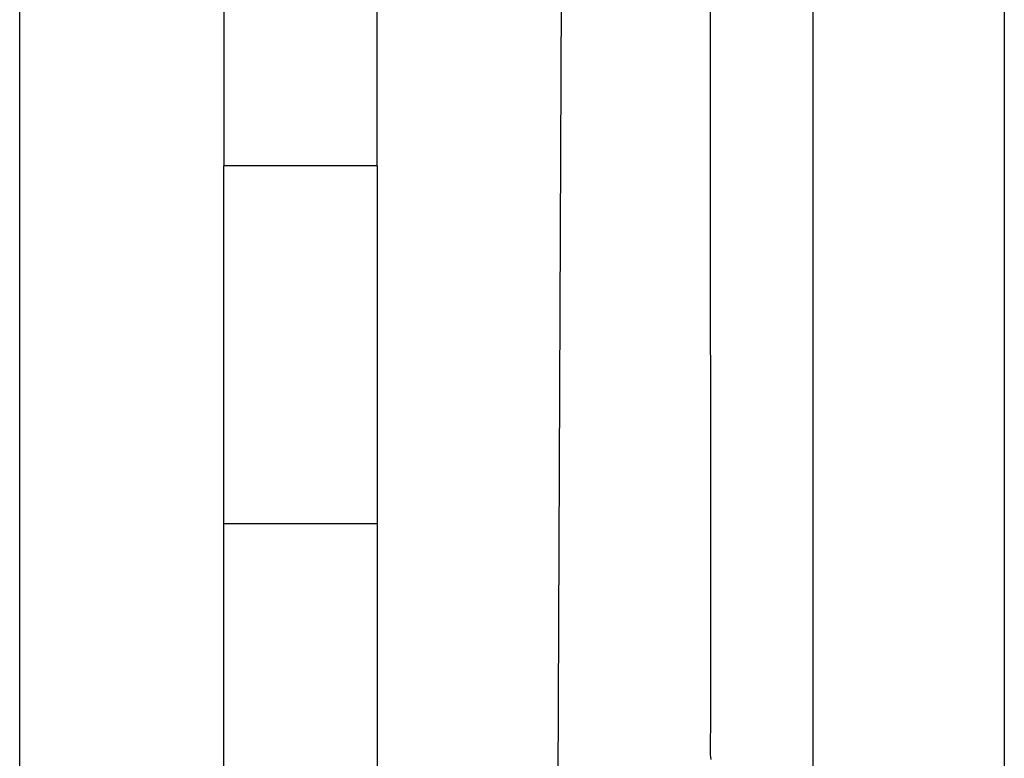
# Model space of a CAD drawing. Extents: x -41 to 32, y -57 to 46.
# Drawn here: x -38 to -37, y 28 to 29 of the extents above; entities that cross this region are included whole.
import ezdxf

# ---------------------------------------------------------------- set-up
doc = ezdxf.new("R2010")
doc.units = 0
doc.header["$MEASUREMENT"] = 0
doc.layers.get('0').update_dxf_attribs({"linetype": 'CONTINUOUS'})

msp = doc.modelspace()

# ---------------------------------------------------------------- linework, layer by layer
for p, q in [((-37.07054, 29.52519), (-37.07054, 25.44376)), ((-37.82951, 25.56518), (-37.82951, 29.40377)), ((-37.67203, 29.40327), (-37.67203, 28.86243)), ((-37.55392, 28.86243), (-37.55392, 29.40182)), ((-37.41102, 29.24627), (-37.41515, 28.29053)), ((-37.29686, 28.44116), (-37.29706, 29.13802)), ((-37.21814, 29.12583), (-37.21832, 27.77975)), ((-37.55392, 28.86243), (-37.67203, 28.86243)), ((-37.67203, 28.58684), (-37.67203, 28.86243)), ((-37.55392, 28.86243), (-37.55392, 28.58684)), ((-37.67203, 28.58684), (-37.55392, 28.58684)), ((-37.67203, 26.38211), (-37.67203, 28.58684)), ((-37.55392, 28.58684), (-37.55392, 26.38211)), ((-37.29704, 28.4086), (-37.29686, 28.44116)), ((-37.29685, 28.40668), (-37.29704, 28.4086)), ((-37.29647, 28.40479), (-37.29685, 28.40668))]:
    msp.add_line(p, q)

doc.saveas('drawing.dxf')
